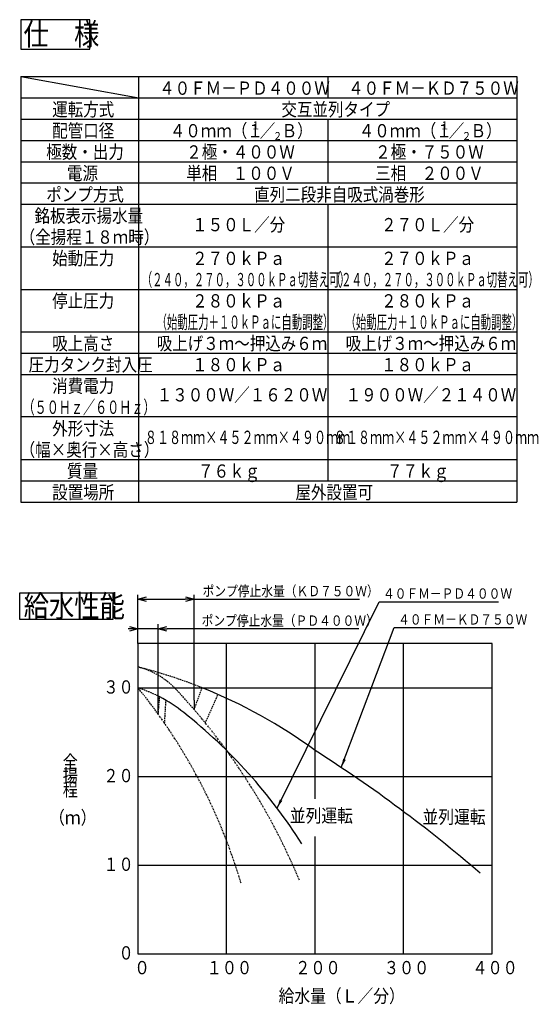
# Model space of a CAD drawing. Extents: x 64 to 551, y 33 to 396.
# Drawn here: x 376 to 551, y 62 to 396 of the extents above; entities that cross this region are included whole.
import ezdxf

# ---------------------------------------------------------------- set-up
doc = ezdxf.new("R2010")
doc.units = 0
doc.linetypes.add('DASHDOT', pattern=[1, 0.5, -0.25, 0, -0.25])
doc.linetypes.add('DASHED', pattern=[0.75, 0.5, -0.25])
doc.layers.get('0').update_dxf_attribs({"linetype": 'CONTINUOUS'})
doc.layers.get('DEFPOINTS').update_dxf_attribs({"linetype": 'CONTINUOUS'})
for name, color, linetype in [('DD0', 4, 'CONTINUOUS'), ('M0', 3, 'CONTINUOUS'), ('M46', 3, 'CONTINUOUS'), ('M48', 3, 'CONTINUOUS')]:
    doc.layers.add(name, color=color, linetype=linetype)
doc.styles.get("Standard").update_dxf_attribs({"font": 'txt', "bigfont": 'BIGFONT'})
doc.dimstyles.new('LEADSTYL', dxfattribs={"dimtxt": 3.2, "dimasz": 3, "dimexe": 0.18, "dimexo": 0.0625, "dimgap": 1, "dimtad": 0, "dimtih": 1, "dimtoh": 1, "dimdec": 4, "dimzin": 0, "dimtxsty": 'STANDARD', "dimblk1": 'OPEN', "dimblk2": 'OPEN', "dimsah": 1, "dimcen": 0.09, "dimazin": 3, "dimtfac": 1, "dimtdec": 4, "dimtofl": 0, "dimtmove": 0, "dimatfit": 3, "dimtolj": 1, "dimtzin": 0})
doc.dimstyles.get("Standard").update_dxf_attribs({"dimtxt": 3.5, "dimasz": 3, "dimexe": 1.5, "dimexo": 0, "dimgap": 1, "dimtad": 3, "dimtxsty": 'STANDARD', "dimblk1": 'OPEN', "dimblk2": 'OPEN', "dimsah": 1, "dimcen": 0.09, "dimazin": 3, "dimtfac": 1, "dimtdec": 4, "dimtofl": 0, "dimtmove": 0, "dimatfit": 3, "dimtolj": 1, "dimtzin": 0})

# ---------------------------------------------------------------- blocks, each defined once
blk = doc.blocks.new('_OPEN')
at = {"color": 0}
for p, q in [((0, 0), (-1, 0)), ((-0.965926, 0.258819), (0, 0)), ((0, 0), (-0.965926, -0.258819))]:
    blk.add_line(p, q, dxfattribs=at)
blk = doc.blocks.new('*D16')
at = {"layer": 'DD0'}
for p, q in [((415.769775, 184.445099), (415.769775, 200.945099)), ((434.819794, 165.250259), (434.819794, 200.945099)), ((418.769775, 199.445099), (431.819794, 199.445099)), ((434.819794, 199.445099), (490.87616, 199.445099))]:
    blk.add_line(p, q, dxfattribs=at)
at = {"layer": 'DEFPOINTS'}
for p in [(434.819794, 199.445099), (415.769775, 184.445099), (434.819794, 165.250259)]:
    blk.add_point(p, dxfattribs=at)
at = {"layer": 'DD0', "xscale": 3, "yscale": 3, "rotation": 180}
blk.add_blockref('_OPEN', (415.769775, 199.445099), dxfattribs=at)
at = {"layer": 'DD0', "xscale": 3, "yscale": 3}
blk.add_blockref('_OPEN', (434.819794, 199.445099), dxfattribs=at)
at = {"layer": 'DD0', "width": 0.833333}
blk.add_text('ポンプ停止水量（ＫＤ７５０Ｗ）', height=3.5, rotation=360.00001, dxfattribs=at).set_placement((437.667826, 200.445099))
blk = doc.blocks.new('*D17')
at = {"layer": 'DD0'}
for p, q in [((415.769775, 184.445099), (415.769775, 190.945099)), ((422.669769, 163.08696), (422.669769, 190.945099)), ((412.769775, 189.445099), (412.469775, 189.445099)), ((422.669769, 189.445099), (415.769775, 189.445099)), ((490.557007, 189.445099), (425.669769, 189.445099))]:
    blk.add_line(p, q, dxfattribs=at)
at = {"layer": 'DEFPOINTS'}
for p in [(415.769775, 189.445099), (415.769775, 184.445099), (422.669769, 163.08696)]:
    blk.add_point(p, dxfattribs=at)
at = {"layer": 'DD0', "xscale": 3, "yscale": 3}
blk.add_blockref('_OPEN', (415.769775, 189.445099), dxfattribs=at)
at = {"layer": 'DD0', "xscale": 3, "yscale": 3, "rotation": 180}
blk.add_blockref('_OPEN', (422.669769, 189.445099), dxfattribs=at)
at = {"layer": 'DD0', "width": 0.833333}
blk.add_text('ポンプ停止水量（ＰＤ４００Ｗ）', height=3.5, dxfattribs=at).set_placement((437.348674, 190.445099))

msp = doc.modelspace()

# ---------------------------------------------------------------- linework, layer by layer
at = {"layer": 'M0', "color": 7}
for p, q in [((376.111716, 376.327871), (544.111716, 376.327871)), ((376.111716, 376.327871), (376.111716, 232.327871)), ((376.111716, 376.327871), (416.111716, 369.127871)), ((416.111716, 232.327871), (416.111716, 376.327871)), ((480.111716, 376.327871), (480.111716, 369.127871)), ((544.111716, 376.327871), (544.111716, 232.327871)), ((376.111716, 369.127871), (544.111716, 369.127871)), ((376.111716, 361.927871), (544.111716, 361.927871)), ((480.111716, 361.927871), (480.111716, 340.327871)), ((376.111716, 354.727871), (544.111716, 354.727871)), ((376.111716, 347.527871), (544.111716, 347.527871)), ((376.111716, 340.327871), (544.111716, 340.327871)), ((376.111716, 333.127871), (544.111716, 333.127871)), ((480.111716, 333.127871), (480.111716, 239.527871)), ((376.111716, 318.727871), (544.111716, 318.727871)), ((376.111716, 304.327871), (544.111716, 304.327871)), ((376.111716, 289.927871), (544.111716, 289.927871)), ((376.111716, 289.927871), (544.111716, 289.927871)), ((376.111716, 282.727871), (544.111716, 282.727871)), ((376.111716, 275.527871), (544.111716, 275.527871)), ((376.111716, 275.527871), (544.111716, 275.527871)), ((544.111716, 261.127871), (376.111716, 261.127871)), ((376.111716, 246.727871), (544.111716, 246.727871)), ((376.111716, 239.527871), (544.111716, 239.527871)), ((376.111716, 232.327871), (544.111716, 232.327871))]:
    msp.add_line(p, q, dxfattribs=at)
at = {"layer": 'M46', "color": 4}
for p, q in [((399.445515, 395.605973), (376.111716, 395.605973)), ((376.111716, 395.605973), (376.111716, 385.605773)), ((399.445515, 385.605773), (399.445515, 395.605973)), ((376.111716, 385.605773), (399.445515, 385.605773)), ((375.721162, 192.60235), (375.721165, 201.602529)), ((375.721165, 201.602529), (407.321797, 201.602529)), ((407.321797, 201.602529), (407.321794, 192.60235)), ((407.321794, 192.60235), (375.721162, 192.60235))]:
    msp.add_line(p, q, dxfattribs=at)
at = {"layer": 'M48'}
for p, q in [((415.769781, 184.4451), (415.769781, 79.4451)), ((535.769781, 184.4451), (415.769781, 184.4451)), ((445.769781, 79.4451), (445.769781, 184.4451)), ((475.769781, 131.811922), (475.769781, 184.4451)), ((505.769781, 79.4451), (505.769781, 184.4451)), ((535.769781, 79.4451), (535.769781, 184.4451)), ((415.769781, 169.4451), (535.769781, 169.4451)), ((415.769781, 139.4451), (535.769781, 139.4451)), ((475.769781, 79.4451), (475.769781, 119.151943)), ((415.769781, 109.4451), (535.769781, 109.4451)), ((415.769781, 79.4451), (535.769781, 79.4451))]:
    msp.add_line(p, q, dxfattribs=at)
at = {"layer": 'M48', "color": 7, "linetype": 'DASHED'}
for p, q in [((434.819781, 162.092639), (437.545053, 169.4451)), ((438.629781, 157.539806), (442.909781, 167.199824))]:
    msp.add_line(p, q, dxfattribs=at)
at = {"layer": 'M48', "color": 6, "linetype": 'DASHED'}
for p, q in [((422.669781, 160.460309), (423.149781, 166.354372)), ((424.819781, 157.417488), (425.289781, 165.182214))]:
    msp.add_line(p, q, dxfattribs=at)
at = {"layer": 'M48', "color": 7}
msp.add_line((434.819781, 165.250259), (434.819781, 162.092639), dxfattribs=at)
at = {"layer": 'M48', "color": 6}
msp.add_line((422.669781, 160.460309), (422.669781, 163.086961), dxfattribs=at)
at = {"layer": 'M48', "color": 7, "linetype": 'DASHED'}
for centre, radius, start, end in [((409.209464, 150.53728), 26.783679, 43.108103, 75.821884), ((373.308881, 8.431347), 173.354304, 68.250553, 75.821884), ((270.640619, 20.830084), 216.58695, 40.709265, 43.108103)]:
    msp.add_arc(centre, radius, start, end, dxfattribs=at)
at = {"layer": 'M48', "color": 6, "linetype": 'DASHED'}
for centre, radius, start, end in [((269.161051, 49.71294), 189.287902, 35.808195, 39.237765), ((400.207216, 121.928718), 50, 62.686991, 71.865344)]:
    msp.add_arc(centre, radius, start, end, dxfattribs=at)
at = {"layer": 'M48', "color": 7}
for centre, radius, start, end in [((373.308881, 8.431347), 173.354304, 53.768511, 68.250553), ((214.335851, -262.149002), 486.608092, 49.287261, 57.502849)]:
    msp.add_arc(centre, radius, start, end, dxfattribs=at)
at = {"layer": 'M48', "color": 6}
for centre, radius, start, end in [((400.207216, 121.928718), 50, 51.514393, 62.686991), ((318.808872, 19.544191), 180.798631, 32.465177, 51.514393)]:
    msp.add_arc(centre, radius, start, end, dxfattribs=at)
at = {"layer": 'M48', "color": 6, "linetype": 'DASHDOT'}
msp.add_arc((269.161051, 49.71294), 189.287902, 16.438697, 35.808195, dxfattribs=at)
at = {"layer": 'M48', "color": 7, "linetype": 'DASHDOT'}
msp.add_arc((270.640619, 20.830084), 216.58695, 22.675679, 40.709265, dxfattribs=at)

# ---------------------------------------------------------------- texts
at = {"layer": 'DD0', "width": 0.833333}
for s, p in [('４０ＦＭ－ＰＤ４００Ｗ', (498.760417, 199.605927)), ('４０ＦＭ－ＫＤ７５０Ｗ', (503.898509, 190.840805))]:
    msp.add_text(s, height=3.5, dxfattribs=at).set_placement(p)
at = {"layer": 'M0', "color": 7}
for s, height, width, p in [('４０ＦＭ－ＰＤ４００Ｗ', 4.5, 0.855556, (422.979192, 370.177878)), ('４０ＦＭ－ＫＤ７５０Ｗ', 4.5, 0.855556, (486.979192, 370.177878)), ('運転方式', 4.5, 0.855556, (386.736715, 362.977874)), ('交互並列タイプ', 4.5, 0.855556, (464.39681, 362.977874)), ('配管口径', 4.5, 0.855556, (386.736715, 355.777869)), ('４０ｍｍ（１', 4.5, 0.855556, (426.576803, 355.777869)), ('１', 2.7, 0.855556, (454.1188, 358.477866)), ('／', 4.5, 0.855556, (457.068807, 355.777869)), ('Ｂ）', 4.5, 0.855556, (464.460805, 355.777869)), ('４０ｍｍ（１', 4.5, 0.855556, (490.576803, 355.777869)), ('１', 2.7, 0.855556, (518.1188, 358.477866)), ('／', 4.5, 0.855556, (521.068807, 355.777869)), ('Ｂ）', 4.5, 0.855556, (528.460805, 355.777869)), ('２', 2.7, 0.855556, (461.510798, 354.877868)), ('２', 2.7, 0.855556, (525.510798, 354.877868)), ('極数・出力', 4.5, 0.855556, (384.736715, 348.577872)), ('２極・４００Ｗ', 4.5, 0.855556, (432.14681, 348.577872)), ('２極・７５０Ｗ', 4.5, 0.855556, (496.14681, 348.577872)), ('電源', 4.5, 0.855556, (391.736715, 341.377875)), ('単相\u3000１００Ｖ', 4.5, 0.855556, (432.14681, 341.377875)), ('三相\u3000２００Ｖ', 4.5, 0.855556, (496.14681, 341.377875)), ('ポンプ方式', 4.5, 0.855556, (384.736715, 334.177871)), ('直列二段非自吸式渦巻形', 4.5, 0.855556, (455.14681, 334.177871)), ('銘板表示揚水量', 4.5, 0.855556, (380.736715, 326.977874)), ('１５０Ｌ／分', 4.5, 0.855556, (434.14681, 323.977874)), ('２７０Ｌ／分', 4.5, 0.855556, (498.14681, 323.977874)), ('（全揚程１８ｍ時）', 4.5, 0.855556, (375.736715, 319.777869)), ('始動圧力', 4.5, 0.855556, (386.736715, 312.577872)), ('２７０ｋＰａ', 4.5, 0.855556, (434.14681, 312.577872)), ('２７０ｋＰａ', 4.5, 0.855556, (498.14681, 312.577872)), ('（２４０，２７０，３００ｋＰａ切替え可）', 4.5, 0.574074, (417.080143, 305.377875)), ('（２４０，２７０，３００ｋＰａ切替え可）', 4.5, 0.574074, (481.080143, 305.377875)), ('停止圧力', 4.5, 0.855556, (386.736715, 298.177871)), ('２８０ｋＰａ', 4.5, 0.855556, (434.14681, 298.177871)), ('２８０ｋＰａ', 4.5, 0.855556, (498.14681, 298.177871)), ('（始動圧力＋１０ｋＰａに自動調整）', 4.5, 0.574074, (422.080143, 290.977874)), ('（始動圧力＋１０ｋＰａに自動調整）', 4.5, 0.574074, (486.080143, 290.977874)), ('吸上高さ', 4.5, 0.855556, (386.736715, 283.777873)), ('吸上げ３ｍ～押込み６ｍ', 4.5, 0.855556, (422.14681, 283.777873)), ('吸上げ３ｍ～押込み６ｍ', 4.5, 0.855556, (486.14681, 283.777873)), ('圧力タンク封入圧', 4.5, 0.855556, (378.736715, 276.577872)), ('１８０ｋＰａ', 4.5, 0.855556, (434.14681, 276.577872)), ('１８０ｋＰａ', 4.5, 0.855556, (498.14681, 276.577872)), ('消費電力', 4.5, 0.855556, (386.736715, 269.377873)), ('１３００Ｗ／１６２０Ｗ', 4.5, 0.855556, (422.14681, 266.377873)), ('１９００Ｗ／２１４０Ｗ', 4.5, 0.855556, (486.14681, 266.377873)), ('（５０Ｈｚ／６０Ｈｚ）', 4.5, 0.666667, (376.711715, 262.177873)), ('外形寸法', 4.5, 0.855556, (386.736715, 254.977872)), ('８１８ｍｍ×４５２ｍｍ×４９０ｍｍ', 4.5, 0.666667, (418.12181, 251.977872)), ('８１８ｍｍ×４５２ｍｍ×４９０ｍｍ', 4.5, 0.666667, (482.12181, 251.977872)), ('（幅×奥行×高さ）', 4.5, 0.855556, (375.736715, 247.777872)), ('質量', 4.5, 0.855556, (391.736715, 240.577872)), ('７６ｋｇ', 4.5, 0.855556, (436.14681, 240.577872)), ('７７ｋｇ', 4.5, 0.855556, (500.14681, 240.577872)), ('設置場所', 4.5, 0.855556, (386.736715, 233.377871)), ('屋外設置可', 4.5, 0.855556, (469.14681, 233.377871))]:
    msp.add_text(s, height=height, dxfattribs=dict(at, width=width)).set_placement(p)
at = {"layer": 'M46', "color": 4, "width": 0.837037}
for s, p in [('仕\u3000様', (377.00288, 386.928922)), ('給水性能', (377.0823, 193.352365))]:
    msp.add_text(s, height=7.50015, dxfattribs=at).set_placement(p)
at = {"layer": 'M48'}
for s, width, p in [('３０', 0.833333, (404.095209, 167.47891)), ('全', 0.833333, (390.31838, 142.135908)), ('揚', 0.833333, (390.31838, 137.435908)), ('２０', 0.833333, (404.095209, 137.478912)), ('程', 0.833333, (390.31838, 132.735908)), ('（ｍ）', 0.87037, (385.686722, 123.275797)), ('並列運転', 0.87037, (467.231809, 123.908223)), ('並列運転', 0.87037, (512.16943, 123.497001)), ('１０', 0.833333, (404.095209, 107.478908)), ('\u3000０', 0.833333, (404.095209, 77.478906)), ('０', 0.87037, (414.511876, 72.478906)), ('１００', 0.833333, (439.095209, 72.478906)), ('２００', 0.833333, (469.095209, 72.478906)), ('３００', 0.833333, (499.095209, 72.478906)), ('４００', 0.833333, (529.095209, 72.478906)), ('給水量（Ｌ／分）', 0.87037, (463.427486, 62.903863))]:
    msp.add_text(s, height=4.5, dxfattribs=dict(at, width=width)).set_placement(p)

# ---------------------------------------------------------------- dimensions: what is measured, and where the dimension line sits
at = {"layer": 'DD0'}
for base, p1, p2, picture, middle in [((434.819794, 199.445099), (415.769775, 184.445099), (434.819794, 165.250259), '*D16', (425.294785, 199.445099)), ((415.769775, 189.445099), (422.669769, 163.08696), (415.769775, 184.445099), '*D17', (419.219772, 189.445099))]:
    dim = msp.add_linear_dim(base=base, p1=p1, p2=p2, dimstyle='STANDARD', dxfattribs=at)
    dim.commit()
    dim.dimension.update_dxf_attribs({"geometry": picture, "text_midpoint": middle})

# ---------------------------------------------------------------- leaders
for points in [[(462.919006, 128.724823), (497.46875, 198.605927), (537.96875, 198.605927)], [(484.675293, 142.454544), (502.606842, 189.840805), (543.106873, 189.840805)]]:
    msp.add_leader(points, dimstyle='LEADSTYL', dxfattribs=at)

doc.saveas('drawing.dxf')
